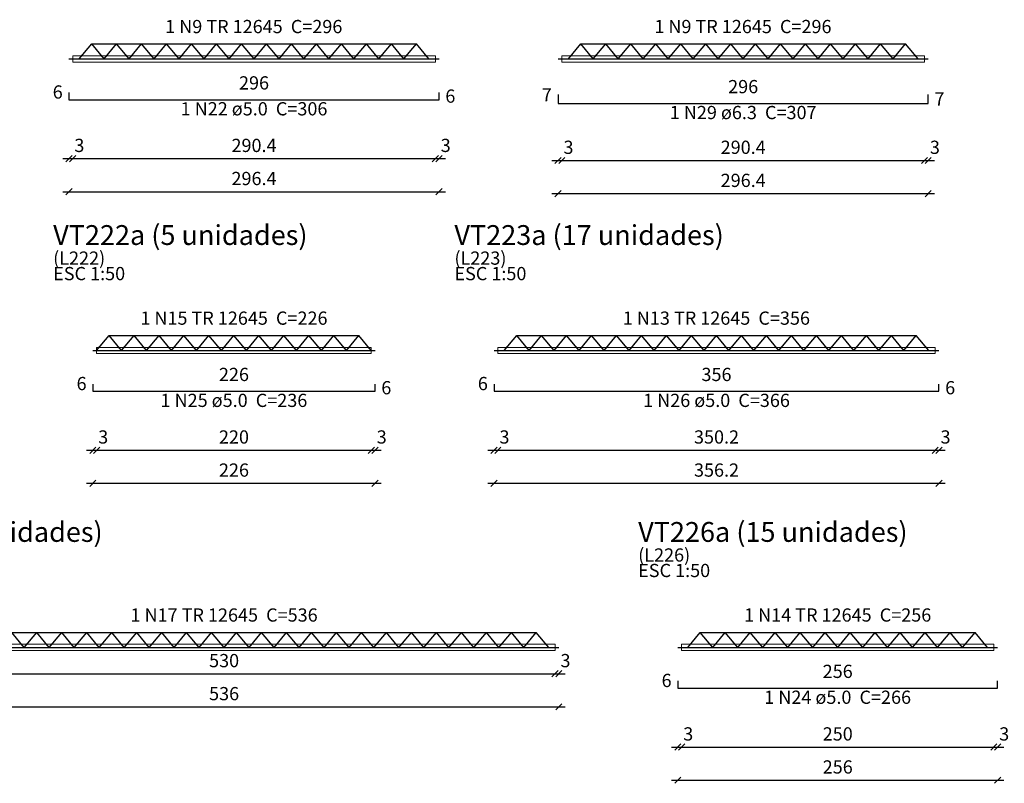
# Model space of a CAD drawing. Units: millimetres. Extents: x 2302 to 11219, y 706 to 1886.
# Drawn here: x 10253 to 10269, y 1039 to 1051 of the extents above; entities that cross this region are included whole.
import ezdxf

# ---------------------------------------------------------------- set-up
doc = ezdxf.new("R2010")
doc.units = ezdxf.units.MM
doc.linetypes.add('NULL', pattern=[0])
for name, color, linetype, lineweight in [('Descrição da armadura', 7, 'Continuous', 5), ('DT-Armadura positiva', 2, 'Continuous', 30), ('DT-Cotas', 10, 'Continuous', 5), ('DT-Forma', 5, 'Continuous', 5), ('DT-Título', 3, 'Continuous', 20), ('Textos armaduras', 7, 'Continuous', 5)]:
    doc.layers.add(name, color=color, linetype=linetype, lineweight=lineweight)
doc.styles.add('Arial', font='arial.ttf')
doc.styles.get("Standard").update_dxf_attribs({"font": 'arial.ttf'})
doc.dimstyles.new('UM_50.000000', dxfattribs={"dimtxt": 0.18, "dimasz": 0.1, "dimexe": 0.1, "dimexo": 0.2, "dimgap": 0, "dimtad": 1, "dimtih": 1, "dimtoh": 1, "dimdec": 1, "dimlfac": 50, "dimzin": 0, "dimdsep": 46, "dimtxsty": 'Standard', "dimcen": 0.09, "dimdle": 0.1, "dimadec": 1, "dimazin": 2, "dimtfac": 1, "dimtdec": 4, "dimtofl": 0, "dimtmove": 0, "dimatfit": 3, "dimfxl": 1, "dimtolj": 1, "dimarcsym": 0})

# ---------------------------------------------------------------- blocks, each defined once
blk = doc.blocks.new('_Oblique')
at = {"color": 0, "linetype": 'ByBlock', "lineweight": -2}
blk.add_line((-0.5, -0.5), (0.5, 0.5), dxfattribs=at)
blk = doc.blocks.new('*D1879')
at = {"layer": 'Defpoints', "color": 0, "transparency": 16777216}
for p in [(10254.061, 1048.558), (10259.988, 1048.558), (10259.988, 1048.558)]:
    blk.add_point(p, dxfattribs=at)
at = {"layer": 'DT-Cotas', "color": 0, "lineweight": -2, "transparency": 16777216}
blk.add_line((10253.961, 1048.558), (10260.088, 1048.558), dxfattribs=at)
at = {"layer": 'DT-Cotas', "color": 0, "lineweight": -2, "transparency": 16777216, "xscale": 0.1, "yscale": 0.1, "zscale": 0.1, "rotation": 180}
blk.add_blockref('_Oblique', (10254.061, 1048.558), dxfattribs=at)
at = {"layer": 'DT-Cotas', "color": 0, "lineweight": -2, "transparency": 16777216, "xscale": 0.1, "yscale": 0.1, "zscale": 0.1}
blk.add_blockref('_Oblique', (10259.988, 1048.558), dxfattribs=at)
at = {"layer": 'DT-Cotas', "transparency": 16777216, "insert": (10257.024, 1048.77), "char_height": 0.2118, "attachment_point": 5, "rotation": 0.0057, "style": 'Arial'}
blk.add_mtext('\\A1;296.4', dxfattribs=at)
blk = doc.blocks.new('*D1880')
at = {"layer": 'Defpoints', "color": 0, "transparency": 16777216}
for p in [(10254.061, 1049.088), (10254.121, 1049.088), (10254.121, 1049.088)]:
    blk.add_point(p, dxfattribs=at)
at = {"layer": 'DT-Cotas', "color": 0, "lineweight": -2, "transparency": 16777216}
blk.add_line((10253.961, 1049.088), (10254.221, 1049.088), dxfattribs=at)
at = {"layer": 'DT-Cotas', "color": 0, "lineweight": -2, "transparency": 16777216, "xscale": 0.1, "yscale": 0.1, "zscale": 0.1, "rotation": 180}
blk.add_blockref('_Oblique', (10254.061, 1049.088), dxfattribs=at)
at = {"layer": 'DT-Cotas', "color": 0, "lineweight": -2, "transparency": 16777216, "xscale": 0.1, "yscale": 0.1, "zscale": 0.1}
blk.add_blockref('_Oblique', (10254.121, 1049.088), dxfattribs=at)
at = {"layer": 'DT-Cotas', "transparency": 16777216, "insert": (10254.227, 1049.3), "char_height": 0.2118, "attachment_point": 5, "rotation": 0.0057, "style": 'Arial'}
blk.add_mtext('\\A1;3', dxfattribs=at)
blk = doc.blocks.new('*D1881')
at = {"layer": 'Defpoints', "color": 0, "transparency": 16777216}
for p in [(10254.121, 1049.088), (10259.928, 1049.088), (10259.928, 1049.088)]:
    blk.add_point(p, dxfattribs=at)
at = {"layer": 'DT-Cotas', "color": 0, "lineweight": -2, "transparency": 16777216}
blk.add_line((10254.021, 1049.088), (10260.028, 1049.088), dxfattribs=at)
at = {"layer": 'DT-Cotas', "color": 0, "lineweight": -2, "transparency": 16777216, "xscale": 0.1, "yscale": 0.1, "zscale": 0.1, "rotation": 180}
blk.add_blockref('_Oblique', (10254.121, 1049.088), dxfattribs=at)
at = {"layer": 'DT-Cotas', "color": 0, "lineweight": -2, "transparency": 16777216, "xscale": 0.1, "yscale": 0.1, "zscale": 0.1}
blk.add_blockref('_Oblique', (10259.928, 1049.088), dxfattribs=at)
at = {"layer": 'DT-Cotas', "transparency": 16777216, "insert": (10257.024, 1049.3), "char_height": 0.2118, "attachment_point": 5, "rotation": 0.0057, "style": 'Arial'}
blk.add_mtext('\\A1;290.4', dxfattribs=at)
blk = doc.blocks.new('*D1882')
at = {"layer": 'Defpoints', "color": 0, "transparency": 16777216}
for p in [(10259.928, 1049.088), (10259.988, 1049.088), (10259.988, 1049.088)]:
    blk.add_point(p, dxfattribs=at)
at = {"layer": 'DT-Cotas', "color": 0, "lineweight": -2, "transparency": 16777216}
blk.add_line((10259.828, 1049.088), (10260.088, 1049.088), dxfattribs=at)
at = {"layer": 'DT-Cotas', "color": 0, "lineweight": -2, "transparency": 16777216, "xscale": 0.1, "yscale": 0.1, "zscale": 0.1, "rotation": 180}
blk.add_blockref('_Oblique', (10259.928, 1049.088), dxfattribs=at)
at = {"layer": 'DT-Cotas', "color": 0, "lineweight": -2, "transparency": 16777216, "xscale": 0.1, "yscale": 0.1, "zscale": 0.1}
blk.add_blockref('_Oblique', (10259.988, 1049.088), dxfattribs=at)
at = {"layer": 'DT-Cotas', "transparency": 16777216, "insert": (10260.094, 1049.3), "char_height": 0.2118, "attachment_point": 5, "rotation": 0.0057, "style": 'Arial'}
blk.add_mtext('\\A1;3', dxfattribs=at)
blk = doc.blocks.new('*D1893')
at = {"layer": 'Defpoints', "color": 0, "transparency": 16777216}
for p in [(10261.894, 1048.528), (10267.821, 1048.528), (10267.821, 1048.528)]:
    blk.add_point(p, dxfattribs=at)
at = {"layer": 'DT-Cotas', "color": 0, "lineweight": -2, "transparency": 16777216}
blk.add_line((10261.794, 1048.528), (10267.921, 1048.528), dxfattribs=at)
at = {"layer": 'DT-Cotas', "color": 0, "lineweight": -2, "transparency": 16777216, "xscale": 0.1, "yscale": 0.1, "zscale": 0.1, "rotation": 180}
blk.add_blockref('_Oblique', (10261.894, 1048.528), dxfattribs=at)
at = {"layer": 'DT-Cotas', "color": 0, "lineweight": -2, "transparency": 16777216, "xscale": 0.1, "yscale": 0.1, "zscale": 0.1}
blk.add_blockref('_Oblique', (10267.821, 1048.528), dxfattribs=at)
at = {"layer": 'DT-Cotas', "transparency": 16777216, "insert": (10264.858, 1048.74), "char_height": 0.2118, "attachment_point": 5, "rotation": 0.0057, "style": 'Arial'}
blk.add_mtext('\\A1;296.4', dxfattribs=at)
blk = doc.blocks.new('*D1894')
at = {"layer": 'Defpoints', "color": 0, "transparency": 16777216}
for p in [(10261.894, 1049.058), (10261.954, 1049.058), (10261.954, 1049.058)]:
    blk.add_point(p, dxfattribs=at)
at = {"layer": 'DT-Cotas', "color": 0, "lineweight": -2, "transparency": 16777216}
blk.add_line((10261.794, 1049.058), (10262.054, 1049.058), dxfattribs=at)
at = {"layer": 'DT-Cotas', "color": 0, "lineweight": -2, "transparency": 16777216, "xscale": 0.1, "yscale": 0.1, "zscale": 0.1, "rotation": 180}
blk.add_blockref('_Oblique', (10261.894, 1049.058), dxfattribs=at)
at = {"layer": 'DT-Cotas', "color": 0, "lineweight": -2, "transparency": 16777216, "xscale": 0.1, "yscale": 0.1, "zscale": 0.1}
blk.add_blockref('_Oblique', (10261.954, 1049.058), dxfattribs=at)
at = {"layer": 'DT-Cotas', "transparency": 16777216, "insert": (10262.06, 1049.27), "char_height": 0.2118, "attachment_point": 5, "rotation": 0.0057, "style": 'Arial'}
blk.add_mtext('\\A1;3', dxfattribs=at)
blk = doc.blocks.new('*D1895')
at = {"layer": 'Defpoints', "color": 0, "transparency": 16777216}
for p in [(10261.954, 1049.058), (10267.761, 1049.058), (10267.761, 1049.058)]:
    blk.add_point(p, dxfattribs=at)
at = {"layer": 'DT-Cotas', "color": 0, "lineweight": -2, "transparency": 16777216}
blk.add_line((10261.854, 1049.058), (10267.861, 1049.058), dxfattribs=at)
at = {"layer": 'DT-Cotas', "color": 0, "lineweight": -2, "transparency": 16777216, "xscale": 0.1, "yscale": 0.1, "zscale": 0.1, "rotation": 180}
blk.add_blockref('_Oblique', (10261.954, 1049.058), dxfattribs=at)
at = {"layer": 'DT-Cotas', "color": 0, "lineweight": -2, "transparency": 16777216, "xscale": 0.1, "yscale": 0.1, "zscale": 0.1}
blk.add_blockref('_Oblique', (10267.761, 1049.058), dxfattribs=at)
at = {"layer": 'DT-Cotas', "transparency": 16777216, "insert": (10264.858, 1049.27), "char_height": 0.2118, "attachment_point": 5, "rotation": 0.0057, "style": 'Arial'}
blk.add_mtext('\\A1;290.4', dxfattribs=at)
blk = doc.blocks.new('*D1896')
at = {"layer": 'Defpoints', "color": 0, "transparency": 16777216}
for p in [(10267.761, 1049.058), (10267.821, 1049.058), (10267.821, 1049.058)]:
    blk.add_point(p, dxfattribs=at)
at = {"layer": 'DT-Cotas', "color": 0, "lineweight": -2, "transparency": 16777216}
blk.add_line((10267.661, 1049.058), (10267.921, 1049.058), dxfattribs=at)
at = {"layer": 'DT-Cotas', "color": 0, "lineweight": -2, "transparency": 16777216, "xscale": 0.1, "yscale": 0.1, "zscale": 0.1, "rotation": 180}
blk.add_blockref('_Oblique', (10267.761, 1049.058), dxfattribs=at)
at = {"layer": 'DT-Cotas', "color": 0, "lineweight": -2, "transparency": 16777216, "xscale": 0.1, "yscale": 0.1, "zscale": 0.1}
blk.add_blockref('_Oblique', (10267.821, 1049.058), dxfattribs=at)
at = {"layer": 'DT-Cotas', "transparency": 16777216, "insert": (10267.928, 1049.27), "char_height": 0.2118, "attachment_point": 5, "rotation": 0.0057, "style": 'Arial'}
blk.add_mtext('\\A1;3', dxfattribs=at)
blk = doc.blocks.new('*D1913')
at = {"layer": 'Defpoints', "color": 0, "transparency": 16777216}
for p in [(10254.443, 1043.889), (10258.963, 1043.889), (10258.963, 1043.889)]:
    blk.add_point(p, dxfattribs=at)
at = {"layer": 'DT-Cotas', "color": 0, "lineweight": -2, "transparency": 16777216}
blk.add_line((10254.343, 1043.889), (10259.063, 1043.889), dxfattribs=at)
at = {"layer": 'DT-Cotas', "color": 0, "lineweight": -2, "transparency": 16777216, "xscale": 0.1, "yscale": 0.1, "zscale": 0.1, "rotation": 180}
blk.add_blockref('_Oblique', (10254.443, 1043.889), dxfattribs=at)
at = {"layer": 'DT-Cotas', "color": 0, "lineweight": -2, "transparency": 16777216, "xscale": 0.1, "yscale": 0.1, "zscale": 0.1}
blk.add_blockref('_Oblique', (10258.963, 1043.889), dxfattribs=at)
at = {"layer": 'DT-Cotas', "transparency": 16777216, "insert": (10256.703, 1044.101), "char_height": 0.2118, "attachment_point": 5, "rotation": 0.0057, "style": 'Arial'}
blk.add_mtext('\\A1;226', dxfattribs=at)
blk = doc.blocks.new('*D1914')
at = {"layer": 'Defpoints', "color": 0, "transparency": 16777216}
for p in [(10254.443, 1044.419), (10254.503, 1044.419), (10254.503, 1044.419)]:
    blk.add_point(p, dxfattribs=at)
at = {"layer": 'DT-Cotas', "color": 0, "lineweight": -2, "transparency": 16777216}
blk.add_line((10254.343, 1044.419), (10254.603, 1044.419), dxfattribs=at)
at = {"layer": 'DT-Cotas', "color": 0, "lineweight": -2, "transparency": 16777216, "xscale": 0.1, "yscale": 0.1, "zscale": 0.1, "rotation": 180}
blk.add_blockref('_Oblique', (10254.443, 1044.419), dxfattribs=at)
at = {"layer": 'DT-Cotas', "color": 0, "lineweight": -2, "transparency": 16777216, "xscale": 0.1, "yscale": 0.1, "zscale": 0.1}
blk.add_blockref('_Oblique', (10254.503, 1044.419), dxfattribs=at)
at = {"layer": 'DT-Cotas', "transparency": 16777216, "insert": (10254.609, 1044.631), "char_height": 0.2118, "attachment_point": 5, "rotation": 0.0057, "style": 'Arial'}
blk.add_mtext('\\A1;3', dxfattribs=at)
blk = doc.blocks.new('*D1915')
at = {"layer": 'Defpoints', "color": 0, "transparency": 16777216}
for p in [(10254.503, 1044.419), (10258.903, 1044.419), (10258.903, 1044.419)]:
    blk.add_point(p, dxfattribs=at)
at = {"layer": 'DT-Cotas', "color": 0, "lineweight": -2, "transparency": 16777216}
blk.add_line((10254.403, 1044.419), (10259.003, 1044.419), dxfattribs=at)
at = {"layer": 'DT-Cotas', "color": 0, "lineweight": -2, "transparency": 16777216, "xscale": 0.1, "yscale": 0.1, "zscale": 0.1, "rotation": 180}
blk.add_blockref('_Oblique', (10254.503, 1044.419), dxfattribs=at)
at = {"layer": 'DT-Cotas', "color": 0, "lineweight": -2, "transparency": 16777216, "xscale": 0.1, "yscale": 0.1, "zscale": 0.1}
blk.add_blockref('_Oblique', (10258.903, 1044.419), dxfattribs=at)
at = {"layer": 'DT-Cotas', "transparency": 16777216, "insert": (10256.703, 1044.631), "char_height": 0.2118, "attachment_point": 5, "rotation": 0.0057, "style": 'Arial'}
blk.add_mtext('\\A1;220', dxfattribs=at)
blk = doc.blocks.new('*D1916')
at = {"layer": 'Defpoints', "color": 0, "transparency": 16777216}
for p in [(10258.903, 1044.419), (10258.963, 1044.419), (10258.963, 1044.419)]:
    blk.add_point(p, dxfattribs=at)
at = {"layer": 'DT-Cotas', "color": 0, "lineweight": -2, "transparency": 16777216}
blk.add_line((10258.803, 1044.419), (10259.063, 1044.419), dxfattribs=at)
at = {"layer": 'DT-Cotas', "color": 0, "lineweight": -2, "transparency": 16777216, "xscale": 0.1, "yscale": 0.1, "zscale": 0.1, "rotation": 180}
blk.add_blockref('_Oblique', (10258.903, 1044.419), dxfattribs=at)
at = {"layer": 'DT-Cotas', "color": 0, "lineweight": -2, "transparency": 16777216, "xscale": 0.1, "yscale": 0.1, "zscale": 0.1}
blk.add_blockref('_Oblique', (10258.963, 1044.419), dxfattribs=at)
at = {"layer": 'DT-Cotas', "transparency": 16777216, "insert": (10259.069, 1044.631), "char_height": 0.2118, "attachment_point": 5, "rotation": 0.0057, "style": 'Arial'}
blk.add_mtext('\\A1;3', dxfattribs=at)
blk = doc.blocks.new('*D1917')
at = {"layer": 'Defpoints', "color": 0, "transparency": 16777216}
for p in [(10260.869, 1043.889), (10267.992, 1043.889), (10267.992, 1043.889)]:
    blk.add_point(p, dxfattribs=at)
at = {"layer": 'DT-Cotas', "color": 0, "lineweight": -2, "transparency": 16777216}
blk.add_line((10260.769, 1043.889), (10268.092, 1043.889), dxfattribs=at)
at = {"layer": 'DT-Cotas', "color": 0, "lineweight": -2, "transparency": 16777216, "xscale": 0.1, "yscale": 0.1, "zscale": 0.1, "rotation": 180}
blk.add_blockref('_Oblique', (10260.869, 1043.889), dxfattribs=at)
at = {"layer": 'DT-Cotas', "color": 0, "lineweight": -2, "transparency": 16777216, "xscale": 0.1, "yscale": 0.1, "zscale": 0.1}
blk.add_blockref('_Oblique', (10267.992, 1043.889), dxfattribs=at)
at = {"layer": 'DT-Cotas', "transparency": 16777216, "insert": (10264.431, 1044.101), "char_height": 0.2118, "attachment_point": 5, "rotation": 0.0057, "style": 'Arial'}
blk.add_mtext('\\A1;356.2', dxfattribs=at)
blk = doc.blocks.new('*D1918')
at = {"layer": 'Defpoints', "color": 0, "transparency": 16777216}
for p in [(10260.869, 1044.419), (10260.929, 1044.419), (10260.929, 1044.419)]:
    blk.add_point(p, dxfattribs=at)
at = {"layer": 'DT-Cotas', "color": 0, "lineweight": -2, "transparency": 16777216}
blk.add_line((10260.769, 1044.419), (10261.029, 1044.419), dxfattribs=at)
at = {"layer": 'DT-Cotas', "color": 0, "lineweight": -2, "transparency": 16777216, "xscale": 0.1, "yscale": 0.1, "zscale": 0.1, "rotation": 180}
blk.add_blockref('_Oblique', (10260.869, 1044.419), dxfattribs=at)
at = {"layer": 'DT-Cotas', "color": 0, "lineweight": -2, "transparency": 16777216, "xscale": 0.1, "yscale": 0.1, "zscale": 0.1}
blk.add_blockref('_Oblique', (10260.929, 1044.419), dxfattribs=at)
at = {"layer": 'DT-Cotas', "transparency": 16777216, "insert": (10261.035, 1044.631), "char_height": 0.2118, "attachment_point": 5, "rotation": 0.0057, "style": 'Arial'}
blk.add_mtext('\\A1;3', dxfattribs=at)
blk = doc.blocks.new('*D1919')
at = {"layer": 'Defpoints', "color": 0, "transparency": 16777216}
for p in [(10260.929, 1044.419), (10267.932, 1044.419), (10267.932, 1044.419)]:
    blk.add_point(p, dxfattribs=at)
at = {"layer": 'DT-Cotas', "color": 0, "lineweight": -2, "transparency": 16777216}
blk.add_line((10260.829, 1044.419), (10268.032, 1044.419), dxfattribs=at)
at = {"layer": 'DT-Cotas', "color": 0, "lineweight": -2, "transparency": 16777216, "xscale": 0.1, "yscale": 0.1, "zscale": 0.1, "rotation": 180}
blk.add_blockref('_Oblique', (10260.929, 1044.419), dxfattribs=at)
at = {"layer": 'DT-Cotas', "color": 0, "lineweight": -2, "transparency": 16777216, "xscale": 0.1, "yscale": 0.1, "zscale": 0.1}
blk.add_blockref('_Oblique', (10267.932, 1044.419), dxfattribs=at)
at = {"layer": 'DT-Cotas', "transparency": 16777216, "insert": (10264.431, 1044.631), "char_height": 0.2118, "attachment_point": 5, "rotation": 0.0057, "style": 'Arial'}
blk.add_mtext('\\A1;350.2', dxfattribs=at)
blk = doc.blocks.new('*D1920')
at = {"layer": 'Defpoints', "color": 0, "transparency": 16777216}
for p in [(10267.932, 1044.419), (10267.992, 1044.419), (10267.992, 1044.419)]:
    blk.add_point(p, dxfattribs=at)
at = {"layer": 'DT-Cotas', "color": 0, "lineweight": -2, "transparency": 16777216}
blk.add_line((10267.832, 1044.419), (10268.092, 1044.419), dxfattribs=at)
at = {"layer": 'DT-Cotas', "color": 0, "lineweight": -2, "transparency": 16777216, "xscale": 0.1, "yscale": 0.1, "zscale": 0.1, "rotation": 180}
blk.add_blockref('_Oblique', (10267.932, 1044.419), dxfattribs=at)
at = {"layer": 'DT-Cotas', "color": 0, "lineweight": -2, "transparency": 16777216, "xscale": 0.1, "yscale": 0.1, "zscale": 0.1}
blk.add_blockref('_Oblique', (10267.992, 1044.419), dxfattribs=at)
at = {"layer": 'DT-Cotas', "transparency": 16777216, "insert": (10268.099, 1044.631), "char_height": 0.2118, "attachment_point": 5, "rotation": 0.0057, "style": 'Arial'}
blk.add_mtext('\\A1;3', dxfattribs=at)
blk = doc.blocks.new('*D1945')
at = {"layer": 'Defpoints', "color": 0, "transparency": 16777216}
for p in [(10251.185, 1040.309), (10261.905, 1040.309), (10261.905, 1040.309)]:
    blk.add_point(p, dxfattribs=at)
at = {"layer": 'DT-Cotas', "color": 0, "lineweight": -2, "transparency": 16777216}
blk.add_line((10251.085, 1040.309), (10262.005, 1040.309), dxfattribs=at)
at = {"layer": 'DT-Cotas', "color": 0, "lineweight": -2, "transparency": 16777216, "xscale": 0.1, "yscale": 0.1, "zscale": 0.1, "rotation": 180}
blk.add_blockref('_Oblique', (10251.185, 1040.309), dxfattribs=at)
at = {"layer": 'DT-Cotas', "color": 0, "lineweight": -2, "transparency": 16777216, "xscale": 0.1, "yscale": 0.1, "zscale": 0.1}
blk.add_blockref('_Oblique', (10261.905, 1040.309), dxfattribs=at)
at = {"layer": 'DT-Cotas', "transparency": 16777216, "insert": (10256.545, 1040.521), "char_height": 0.2118, "attachment_point": 5, "rotation": 0.0057, "style": 'Arial'}
blk.add_mtext('\\A1;536', dxfattribs=at)
blk = doc.blocks.new('*D1947')
at = {"layer": 'Defpoints', "color": 0, "transparency": 16777216}
for p in [(10251.245, 1040.839), (10261.845, 1040.839), (10261.845, 1040.839)]:
    blk.add_point(p, dxfattribs=at)
at = {"layer": 'DT-Cotas', "color": 0, "lineweight": -2, "transparency": 16777216}
blk.add_line((10251.145, 1040.839), (10261.945, 1040.839), dxfattribs=at)
at = {"layer": 'DT-Cotas', "color": 0, "lineweight": -2, "transparency": 16777216, "xscale": 0.1, "yscale": 0.1, "zscale": 0.1, "rotation": 180}
blk.add_blockref('_Oblique', (10251.245, 1040.839), dxfattribs=at)
at = {"layer": 'DT-Cotas', "color": 0, "lineweight": -2, "transparency": 16777216, "xscale": 0.1, "yscale": 0.1, "zscale": 0.1}
blk.add_blockref('_Oblique', (10261.845, 1040.839), dxfattribs=at)
at = {"layer": 'DT-Cotas', "transparency": 16777216, "insert": (10256.545, 1041.05), "char_height": 0.2118, "attachment_point": 5, "rotation": 0.0057, "style": 'Arial'}
blk.add_mtext('\\A1;530', dxfattribs=at)
blk = doc.blocks.new('*D1948')
at = {"layer": 'Defpoints', "color": 0, "transparency": 16777216}
for p in [(10261.845, 1040.839), (10261.905, 1040.839), (10261.905, 1040.839)]:
    blk.add_point(p, dxfattribs=at)
at = {"layer": 'DT-Cotas', "color": 0, "lineweight": -2, "transparency": 16777216}
blk.add_line((10261.745, 1040.839), (10262.005, 1040.839), dxfattribs=at)
at = {"layer": 'DT-Cotas', "color": 0, "lineweight": -2, "transparency": 16777216, "xscale": 0.1, "yscale": 0.1, "zscale": 0.1, "rotation": 180}
blk.add_blockref('_Oblique', (10261.845, 1040.839), dxfattribs=at)
at = {"layer": 'DT-Cotas', "color": 0, "lineweight": -2, "transparency": 16777216, "xscale": 0.1, "yscale": 0.1, "zscale": 0.1}
blk.add_blockref('_Oblique', (10261.905, 1040.839), dxfattribs=at)
at = {"layer": 'DT-Cotas', "transparency": 16777216, "insert": (10262.012, 1041.05), "char_height": 0.2118, "attachment_point": 5, "rotation": 0.0057, "style": 'Arial'}
blk.add_mtext('\\A1;3', dxfattribs=at)
blk = doc.blocks.new('*D1949')
at = {"layer": 'Defpoints', "color": 0, "transparency": 16777216}
for p in [(10263.812, 1039.135), (10268.932, 1039.135), (10268.932, 1039.135)]:
    blk.add_point(p, dxfattribs=at)
at = {"layer": 'DT-Cotas', "color": 0, "lineweight": -2, "transparency": 16777216}
blk.add_line((10263.712, 1039.135), (10269.032, 1039.135), dxfattribs=at)
at = {"layer": 'DT-Cotas', "color": 0, "lineweight": -2, "transparency": 16777216, "xscale": 0.1, "yscale": 0.1, "zscale": 0.1, "rotation": 180}
blk.add_blockref('_Oblique', (10263.812, 1039.135), dxfattribs=at)
at = {"layer": 'DT-Cotas', "color": 0, "lineweight": -2, "transparency": 16777216, "xscale": 0.1, "yscale": 0.1, "zscale": 0.1}
blk.add_blockref('_Oblique', (10268.932, 1039.135), dxfattribs=at)
at = {"layer": 'DT-Cotas', "transparency": 16777216, "insert": (10266.372, 1039.347), "char_height": 0.2118, "attachment_point": 5, "rotation": 0.0057, "style": 'Arial'}
blk.add_mtext('\\A1;256', dxfattribs=at)
blk = doc.blocks.new('*D1950')
at = {"layer": 'Defpoints', "color": 0, "transparency": 16777216}
for p in [(10263.812, 1039.665), (10263.872, 1039.665), (10263.872, 1039.665)]:
    blk.add_point(p, dxfattribs=at)
at = {"layer": 'DT-Cotas', "color": 0, "lineweight": -2, "transparency": 16777216}
blk.add_line((10263.712, 1039.665), (10263.972, 1039.665), dxfattribs=at)
at = {"layer": 'DT-Cotas', "color": 0, "lineweight": -2, "transparency": 16777216, "xscale": 0.1, "yscale": 0.1, "zscale": 0.1, "rotation": 180}
blk.add_blockref('_Oblique', (10263.812, 1039.665), dxfattribs=at)
at = {"layer": 'DT-Cotas', "color": 0, "lineweight": -2, "transparency": 16777216, "xscale": 0.1, "yscale": 0.1, "zscale": 0.1}
blk.add_blockref('_Oblique', (10263.872, 1039.665), dxfattribs=at)
at = {"layer": 'DT-Cotas', "transparency": 16777216, "insert": (10263.978, 1039.876), "char_height": 0.2118, "attachment_point": 5, "rotation": 0.0057, "style": 'Arial'}
blk.add_mtext('\\A1;3', dxfattribs=at)
blk = doc.blocks.new('*D1951')
at = {"layer": 'Defpoints', "color": 0, "transparency": 16777216}
for p in [(10263.872, 1039.665), (10268.872, 1039.665), (10268.872, 1039.665)]:
    blk.add_point(p, dxfattribs=at)
at = {"layer": 'DT-Cotas', "color": 0, "lineweight": -2, "transparency": 16777216}
blk.add_line((10263.772, 1039.665), (10268.972, 1039.665), dxfattribs=at)
at = {"layer": 'DT-Cotas', "color": 0, "lineweight": -2, "transparency": 16777216, "xscale": 0.1, "yscale": 0.1, "zscale": 0.1, "rotation": 180}
blk.add_blockref('_Oblique', (10263.872, 1039.665), dxfattribs=at)
at = {"layer": 'DT-Cotas', "color": 0, "lineweight": -2, "transparency": 16777216, "xscale": 0.1, "yscale": 0.1, "zscale": 0.1}
blk.add_blockref('_Oblique', (10268.872, 1039.665), dxfattribs=at)
at = {"layer": 'DT-Cotas', "transparency": 16777216, "insert": (10266.372, 1039.876), "char_height": 0.2118, "attachment_point": 5, "rotation": 0.0057, "style": 'Arial'}
blk.add_mtext('\\A1;250', dxfattribs=at)
blk = doc.blocks.new('*D1952')
at = {"layer": 'Defpoints', "color": 0, "transparency": 16777216}
for p in [(10268.872, 1039.665), (10268.932, 1039.665), (10268.932, 1039.665)]:
    blk.add_point(p, dxfattribs=at)
at = {"layer": 'DT-Cotas', "color": 0, "lineweight": -2, "transparency": 16777216}
blk.add_line((10268.772, 1039.665), (10269.032, 1039.665), dxfattribs=at)
at = {"layer": 'DT-Cotas', "color": 0, "lineweight": -2, "transparency": 16777216, "xscale": 0.1, "yscale": 0.1, "zscale": 0.1, "rotation": 180}
blk.add_blockref('_Oblique', (10268.872, 1039.665), dxfattribs=at)
at = {"layer": 'DT-Cotas', "color": 0, "lineweight": -2, "transparency": 16777216, "xscale": 0.1, "yscale": 0.1, "zscale": 0.1}
blk.add_blockref('_Oblique', (10268.932, 1039.665), dxfattribs=at)
at = {"layer": 'DT-Cotas', "transparency": 16777216, "insert": (10269.038, 1039.876), "char_height": 0.2118, "attachment_point": 5, "rotation": 0.0057, "style": 'Arial'}
blk.add_mtext('\\A1;3', dxfattribs=at)

msp = doc.modelspace()

# ---------------------------------------------------------------- linework, layer by layer
at = {"layer": 'DT-Armadura positiva'}
for p, q in [((10254.2243, 1050.6854), (10254.4243, 1050.9254)), ((10254.6243, 1050.6854), (10254.4243, 1050.9254)), ((10254.4243, 1050.9254), (10259.6243, 1050.9254)), ((10254.6243, 1050.6854), (10254.8243, 1050.9254)), ((10255.0243, 1050.6854), (10254.8243, 1050.9254)), ((10255.0243, 1050.6854), (10255.2243, 1050.9254)), ((10255.4243, 1050.6854), (10255.2243, 1050.9254)), ((10255.4243, 1050.6854), (10255.6243, 1050.9254)), ((10255.8243, 1050.6854), (10255.6243, 1050.9254)), ((10255.8243, 1050.6854), (10256.0243, 1050.9254)), ((10256.2243, 1050.6854), (10256.0243, 1050.9254)), ((10256.2243, 1050.6854), (10256.4243, 1050.9254)), ((10256.6243, 1050.6854), (10256.4243, 1050.9254)), ((10256.6243, 1050.6854), (10256.8243, 1050.9254)), ((10257.0243, 1050.6854), (10256.8243, 1050.9254)), ((10257.0243, 1050.6854), (10257.2243, 1050.9254)), ((10257.4243, 1050.6854), (10257.2243, 1050.9254)), ((10257.4243, 1050.6854), (10257.6243, 1050.9254)), ((10257.8243, 1050.6854), (10257.6243, 1050.9254)), ((10257.8243, 1050.6854), (10258.0243, 1050.9254)), ((10258.2243, 1050.6854), (10258.0243, 1050.9254)), ((10258.2243, 1050.6854), (10258.4243, 1050.9254)), ((10258.6243, 1050.6854), (10258.4243, 1050.9254)), ((10258.6243, 1050.6854), (10258.8243, 1050.9254)), ((10259.0243, 1050.6854), (10258.8243, 1050.9254)), ((10259.0243, 1050.6854), (10259.2243, 1050.9254)), ((10259.4243, 1050.6854), (10259.2243, 1050.9254)), ((10259.4243, 1050.6854), (10259.6243, 1050.9254)), ((10259.8243, 1050.6854), (10259.6243, 1050.9254)), ((10262.0578, 1050.6854), (10262.2578, 1050.9254)), ((10262.4578, 1050.6854), (10262.2578, 1050.9254)), ((10262.2578, 1050.9254), (10267.4578, 1050.9254)), ((10262.4578, 1050.6854), (10262.6578, 1050.9254)), ((10262.8578, 1050.6854), (10262.6578, 1050.9254)), ((10262.8578, 1050.6854), (10263.0578, 1050.9254)), ((10263.2578, 1050.6854), (10263.0578, 1050.9254)), ((10263.2578, 1050.6854), (10263.4578, 1050.9254)), ((10263.6578, 1050.6854), (10263.4578, 1050.9254)), ((10263.6578, 1050.6854), (10263.8578, 1050.9254)), ((10264.0578, 1050.6854), (10263.8578, 1050.9254)), ((10264.0578, 1050.6854), (10264.2578, 1050.9254)), ((10264.4578, 1050.6854), (10264.2578, 1050.9254)), ((10264.4578, 1050.6854), (10264.6578, 1050.9254)), ((10264.8578, 1050.6854), (10264.6578, 1050.9254)), ((10264.8578, 1050.6854), (10265.0578, 1050.9254)), ((10265.2578, 1050.6854), (10265.0578, 1050.9254)), ((10265.2578, 1050.6854), (10265.4578, 1050.9254)), ((10265.6578, 1050.6854), (10265.4578, 1050.9254)), ((10265.6578, 1050.6854), (10265.8578, 1050.9254)), ((10266.0578, 1050.6854), (10265.8578, 1050.9254)), ((10266.0578, 1050.6854), (10266.2578, 1050.9254)), ((10266.4578, 1050.6854), (10266.2578, 1050.9254)), ((10266.4578, 1050.6854), (10266.6578, 1050.9254)), ((10266.8578, 1050.6854), (10266.6578, 1050.9254)), ((10266.8578, 1050.6854), (10267.0578, 1050.9254)), ((10267.2578, 1050.6854), (10267.0578, 1050.9254)), ((10267.2578, 1050.6854), (10267.4578, 1050.9254)), ((10267.6578, 1050.6854), (10267.4578, 1050.9254)), ((10254.0607, 1050.6854), (10259.9879, 1050.6854)), ((10261.8942, 1050.6854), (10267.8214, 1050.6854)), ((10254.5028, 1046.0163), (10254.7028, 1046.2563)), ((10254.9028, 1046.0163), (10254.7028, 1046.2563)), ((10254.7028, 1046.2563), (10258.7028, 1046.2563)), ((10254.9028, 1046.0163), (10255.1028, 1046.2563)), ((10255.3028, 1046.0163), (10255.1028, 1046.2563)), ((10255.3028, 1046.0163), (10255.5028, 1046.2563)), ((10255.7028, 1046.0163), (10255.5028, 1046.2563)), ((10255.7028, 1046.0163), (10255.9028, 1046.2563)), ((10256.1028, 1046.0163), (10255.9028, 1046.2563)), ((10256.1028, 1046.0163), (10256.3028, 1046.2563)), ((10256.5028, 1046.0163), (10256.3028, 1046.2563)), ((10256.5028, 1046.0163), (10256.7028, 1046.2563)), ((10256.9028, 1046.0163), (10256.7028, 1046.2563)), ((10256.9028, 1046.0163), (10257.1028, 1046.2563)), ((10257.3028, 1046.0163), (10257.1028, 1046.2563)), ((10257.3028, 1046.0163), (10257.5028, 1046.2563)), ((10257.7028, 1046.0163), (10257.5028, 1046.2563)), ((10257.7028, 1046.0163), (10257.9028, 1046.2563)), ((10258.1028, 1046.0163), (10257.9028, 1046.2563)), ((10258.1028, 1046.0163), (10258.3028, 1046.2563)), ((10258.5028, 1046.0163), (10258.3028, 1046.2563)), ((10258.5028, 1046.0163), (10258.7028, 1046.2563)), ((10258.9028, 1046.0163), (10258.7028, 1046.2563)), ((10261.0307, 1046.0163), (10261.2307, 1046.2563)), ((10261.4307, 1046.0163), (10261.2307, 1046.2563)), ((10261.2307, 1046.2563), (10267.6307, 1046.2563)), ((10261.4307, 1046.0163), (10261.6307, 1046.2563)), ((10261.8307, 1046.0163), (10261.6307, 1046.2563)), ((10261.8307, 1046.0163), (10262.0307, 1046.2563)), ((10262.2307, 1046.0163), (10262.0307, 1046.2563)), ((10262.2307, 1046.0163), (10262.4307, 1046.2563)), ((10262.6307, 1046.0163), (10262.4307, 1046.2563)), ((10262.6307, 1046.0163), (10262.8307, 1046.2563)), ((10263.0307, 1046.0163), (10262.8307, 1046.2563)), ((10263.0307, 1046.0163), (10263.2307, 1046.2563)), ((10263.4307, 1046.0163), (10263.2307, 1046.2563)), ((10263.4307, 1046.0163), (10263.6307, 1046.2563)), ((10263.8307, 1046.0163), (10263.6307, 1046.2563)), ((10263.8307, 1046.0163), (10264.0307, 1046.2563)), ((10264.2307, 1046.0163), (10264.0307, 1046.2563)), ((10264.2307, 1046.0163), (10264.4307, 1046.2563)), ((10264.6307, 1046.0163), (10264.4307, 1046.2563)), ((10264.6307, 1046.0163), (10264.8307, 1046.2563)), ((10265.0307, 1046.0163), (10264.8307, 1046.2563)), ((10265.0307, 1046.0163), (10265.2307, 1046.2563)), ((10265.4307, 1046.0163), (10265.2307, 1046.2563)), ((10265.4307, 1046.0163), (10265.6307, 1046.2563)), ((10265.8307, 1046.0163), (10265.6307, 1046.2563)), ((10265.8307, 1046.0163), (10266.0307, 1046.2563)), ((10266.2307, 1046.0163), (10266.0307, 1046.2563)), ((10266.2307, 1046.0163), (10266.4307, 1046.2563)), ((10266.6307, 1046.0163), (10266.4307, 1046.2563)), ((10266.6307, 1046.0163), (10266.8307, 1046.2563)), ((10267.0307, 1046.0163), (10266.8307, 1046.2563)), ((10267.0307, 1046.0163), (10267.2307, 1046.2563)), ((10267.4307, 1046.0163), (10267.2307, 1046.2563)), ((10267.4307, 1046.0163), (10267.6307, 1046.2563)), ((10267.8307, 1046.0163), (10267.6307, 1046.2563)), ((10254.4429, 1046.0163), (10258.9627, 1046.0163)), ((10260.869, 1046.0163), (10267.9925, 1046.0163)), ((10251.5453, 1041.5021), (10261.5453, 1041.5021)), ((10253.3453, 1041.2621), (10253.1453, 1041.5021)), ((10253.3453, 1041.2621), (10253.5453, 1041.5021)), ((10253.7453, 1041.2621), (10253.5453, 1041.5021)), ((10253.7453, 1041.2621), (10253.9453, 1041.5021)), ((10254.1453, 1041.2621), (10253.9453, 1041.5021)), ((10254.1453, 1041.2621), (10254.3453, 1041.5021)), ((10254.5453, 1041.2621), (10254.3453, 1041.5021)), ((10254.5453, 1041.2621), (10254.7453, 1041.5021)), ((10254.9453, 1041.2621), (10254.7453, 1041.5021)), ((10254.9453, 1041.2621), (10255.1453, 1041.5021)), ((10255.3453, 1041.2621), (10255.1453, 1041.5021)), ((10255.3453, 1041.2621), (10255.5453, 1041.5021)), ((10255.7453, 1041.2621), (10255.5453, 1041.5021)), ((10255.7453, 1041.2621), (10255.9453, 1041.5021)), ((10256.1453, 1041.2621), (10255.9453, 1041.5021)), ((10256.1453, 1041.2621), (10256.3453, 1041.5021)), ((10256.5453, 1041.2621), (10256.3453, 1041.5021)), ((10256.5453, 1041.2621), (10256.7453, 1041.5021)), ((10256.9453, 1041.2621), (10256.7453, 1041.5021)), ((10256.9453, 1041.2621), (10257.1453, 1041.5021)), ((10257.3453, 1041.2621), (10257.1453, 1041.5021)), ((10257.3453, 1041.2621), (10257.5453, 1041.5021)), ((10257.7453, 1041.2621), (10257.5453, 1041.5021)), ((10257.7453, 1041.2621), (10257.9453, 1041.5021)), ((10258.1453, 1041.2621), (10257.9453, 1041.5021)), ((10258.1453, 1041.2621), (10258.3453, 1041.5021)), ((10258.5453, 1041.2621), (10258.3453, 1041.5021)), ((10258.5453, 1041.2621), (10258.7453, 1041.5021)), ((10258.9453, 1041.2621), (10258.7453, 1041.5021)), ((10258.9453, 1041.2621), (10259.1453, 1041.5021)), ((10259.3453, 1041.2621), (10259.1453, 1041.5021)), ((10259.3453, 1041.2621), (10259.5453, 1041.5021)), ((10259.7453, 1041.2621), (10259.5453, 1041.5021)), ((10259.7453, 1041.2621), (10259.9453, 1041.5021)), ((10260.1453, 1041.2621), (10259.9453, 1041.5021)), ((10260.1453, 1041.2621), (10260.3453, 1041.5021)), ((10260.5453, 1041.2621), (10260.3453, 1041.5021)), ((10260.5453, 1041.2621), (10260.7453, 1041.5021)), ((10260.9453, 1041.2621), (10260.7453, 1041.5021)), ((10260.9453, 1041.2621), (10261.1453, 1041.5021)), ((10261.3453, 1041.2621), (10261.1453, 1041.5021)), ((10261.3453, 1041.2621), (10261.5453, 1041.5021)), ((10261.7453, 1041.2621), (10261.5453, 1041.5021)), ((10263.9716, 1041.2621), (10264.1716, 1041.5021)), ((10264.3716, 1041.2621), (10264.1716, 1041.5021)), ((10264.1716, 1041.5021), (10268.5716, 1041.5021)), ((10264.3716, 1041.2621), (10264.5716, 1041.5021)), ((10264.7716, 1041.2621), (10264.5716, 1041.5021)), ((10264.7716, 1041.2621), (10264.9716, 1041.5021)), ((10265.1716, 1041.2621), (10264.9716, 1041.5021)), ((10265.1716, 1041.2621), (10265.3716, 1041.5021)), ((10265.5716, 1041.2621), (10265.3716, 1041.5021)), ((10265.5716, 1041.2621), (10265.7716, 1041.5021)), ((10265.9716, 1041.2621), (10265.7716, 1041.5021)), ((10265.9716, 1041.2621), (10266.1716, 1041.5021)), ((10266.3716, 1041.2621), (10266.1716, 1041.5021)), ((10266.3716, 1041.2621), (10266.5716, 1041.5021)), ((10266.7716, 1041.2621), (10266.5716, 1041.5021)), ((10266.7716, 1041.2621), (10266.9716, 1041.5021)), ((10267.1716, 1041.2621), (10266.9716, 1041.5021)), ((10267.1716, 1041.2621), (10267.3716, 1041.5021)), ((10267.5716, 1041.2621), (10267.3716, 1041.5021)), ((10267.5716, 1041.2621), (10267.7716, 1041.5021)), ((10267.9716, 1041.2621), (10267.7716, 1041.5021)), ((10267.9716, 1041.2621), (10268.1716, 1041.5021)), ((10268.3716, 1041.2621), (10268.1716, 1041.5021)), ((10268.3716, 1041.2621), (10268.5716, 1041.5021)), ((10268.7716, 1041.2621), (10268.5716, 1041.5021)), ((10251.1852, 1041.2621), (10261.9054, 1041.2621)), ((10263.8116, 1041.2621), (10268.9316, 1041.2621))]:
    msp.add_line(p, q, dxfattribs=at)
for points in [[(10254.0607, 1050.1468), (10254.0607, 1050.0318), (10259.9879, 1050.0318), (10259.9879, 1050.1468)], [(10261.8942, 1050.1169), (10261.8942, 1049.972), (10267.8214, 1049.972), (10267.8214, 1050.1169)], [(10254.4429, 1045.4777), (10254.4429, 1045.3627), (10258.9627, 1045.3627), (10258.9627, 1045.4777)], [(10260.869, 1045.4777), (10260.869, 1045.3627), (10267.9925, 1045.3627), (10267.9925, 1045.4777)], [(10263.8116, 1040.7235), (10263.8116, 1040.6085), (10268.9316, 1040.6085), (10268.9316, 1040.7235)]]:
    msp.add_lwpolyline(points, dxfattribs=at)
at = {"layer": 'DT-Forma'}
for points in [[(10254.1207, 1050.6354), (10254.1207, 1050.7354), (10259.9279, 1050.7354), (10259.9279, 1050.6354), (10254.1207, 1050.6354)], [(10261.9542, 1050.6354), (10261.9542, 1050.7354), (10267.7614, 1050.7354), (10267.7614, 1050.6354), (10261.9542, 1050.6354)], [(10254.5029, 1045.9663), (10254.5029, 1046.0663), (10258.9027, 1046.0663), (10258.9027, 1045.9663), (10254.5029, 1045.9663)], [(10260.929, 1045.9663), (10260.929, 1046.0663), (10267.9325, 1046.0663), (10267.9325, 1045.9663), (10260.929, 1045.9663)], [(10251.2452, 1041.2121), (10251.2452, 1041.3121), (10261.8454, 1041.3121), (10261.8454, 1041.2121), (10251.2452, 1041.2121)], [(10263.8716, 1041.2121), (10263.8716, 1041.3121), (10268.8716, 1041.3121), (10268.8716, 1041.2121), (10263.8716, 1041.2121)]]:
    msp.add_lwpolyline(points, close=True, dxfattribs=at)

# ---------------------------------------------------------------- texts
at = {"layer": 'Descrição da armadura', "linetype": 'NULL', "char_height": 0.2118, "attachment_point": 8, "line_spacing_factor": 0.9, "style": 'Arial'}
for s, insert, width in [('1 N9 TR 12645  C=296', (10257.0203, 1051.0313), 6.101196), ('1 N9 TR 12645  C=296', (10264.8538, 1051.0314), 6.101196), ('1 N22 ø5.0  C=306', (10257.0243, 1049.7143), 5.015721), ('1 N29 ø6.3  C=307', (10264.8578, 1049.6544), 5.015721), ('1 N15 TR 12645  C=226', (10256.7025, 1046.3622), 6.430196), ('1 N13 TR 12645  C=356', (10264.4286, 1046.3622), 6.430196), ('1 N25 ø5.0  C=236', (10256.7025, 1045.0452), 5.015721), ('1 N26 ø5.0  C=366', (10264.4306, 1045.0452), 5.015721), ('1 N17 TR 12645  C=536', (10256.5448, 1041.608), 6.430196), ('1 N14 TR 12645  C=256', (10266.3712, 1041.608), 6.430196), ('1 N24 ø5.0  C=266', (10266.3712, 1040.291), 5.015721)]:
    msp.add_mtext(s, dxfattribs=dict(at, insert=insert, width=width))
at = {"layer": 'DT-Título', "linetype": 'NULL', "attachment_point": 7, "line_spacing_factor": 0.798, "style": 'Arial'}
for s, insert, char_height, width in [('VT222a (5 unidades)', (10253.8075, 1047.6063), 0.3177, 8.288289), ('VT223a (17 unidades)', (10260.2336, 1047.6063), 0.3177, 8.78179), ('(L222)', (10253.8075, 1047.3233), 0.2118, 1.709898), ('(L223)', (10260.2336, 1047.3233), 0.2118, 1.709898), ('ESC 1:50', (10253.8075, 1047.0752), 0.2118, 2.532883), ('ESC 1:50', (10260.2336, 1047.0752), 0.2118, 2.532883), ('VT225c (1 unidades)', (10250.5498, 1042.8521), 0.3177, 8.238891), ('VT226a (15 unidades)', (10263.1762, 1042.8521), 0.3177, 8.78179), ('(L226)', (10263.1762, 1042.5691), 0.2118, 1.709898), ('ESC 1:50', (10263.1762, 1042.321), 0.2118, 2.532883)]:
    msp.add_mtext(s, dxfattribs=dict(at, insert=insert, char_height=char_height, width=width))
at = {"layer": 'Textos armaduras', "linetype": 'NULL', "char_height": 0.2118, "line_spacing_factor": 0.9, "style": 'Arial'}
for s, insert, width, attachment_point in [('296', (10257.0243, 1050.1291), 1.387001, 8), ('296', (10264.8578, 1050.0693), 1.387001, 8), ('6', (10253.9607, 1049.9834), 0.729, 9), ('6', (10260.0879, 1050.1952), 0.729, 1), ('7', (10261.7942, 1049.9386), 0.729, 9), ('7', (10267.9214, 1050.1504), 0.729, 1), ('6', (10254.3429, 1045.3143), 0.729, 9), ('226', (10256.7028, 1045.46), 1.387001, 8), ('6', (10260.769, 1045.3143), 0.729, 9), ('356', (10264.4307, 1045.46), 1.387001, 8), ('6', (10259.0627, 1045.5261), 0.729, 1), ('6', (10268.0925, 1045.5261), 0.729, 1), ('256', (10266.3716, 1040.7058), 1.387001, 8), ('6', (10263.7116, 1040.5601), 0.729, 9)]:
    msp.add_mtext(s, dxfattribs=dict(at, insert=insert, width=width, attachment_point=attachment_point))

# ---------------------------------------------------------------- dimensions: what is measured, and where the dimension line sits
at = {"layer": 'DT-Cotas'}
for base, p1, p2, picture, middle in [((10254.1207, 1049.0878), (10254.0607, 1049.0878), (10254.1207, 1049.0878), '*D1880', (10254.227, 1049.2996)), ((10259.9279, 1049.0878), (10254.1207, 1049.0878), (10259.9279, 1049.0878), '*D1881', (10257.0243, 1049.2996)), ((10259.9879, 1049.0878), (10259.9279, 1049.0878), (10259.9879, 1049.0878), '*D1882', (10260.0942, 1049.2996)), ((10261.9542, 1049.0579), (10261.8942, 1049.0579), (10261.9542, 1049.0579), '*D1894', (10262.0604, 1049.2697)), ((10267.7614, 1049.0579), (10261.9542, 1049.0579), (10267.7614, 1049.0579), '*D1895', (10264.8578, 1049.2697)), ((10267.8214, 1049.0579), (10267.7614, 1049.0579), (10267.8214, 1049.0579), '*D1896', (10267.9276, 1049.2697)), ((10259.9879, 1048.5583), (10254.0607, 1048.5583), (10259.9879, 1048.5583), '*D1879', (10257.0243, 1048.7701)), ((10267.8214, 1048.5284), (10261.8942, 1048.5284), (10267.8214, 1048.5284), '*D1893', (10264.8578, 1048.7402)), ((10254.5029, 1044.4187), (10254.4429, 1044.4187), (10254.5029, 1044.4187), '*D1914', (10254.6091, 1044.6305)), ((10258.9027, 1044.4187), (10254.5029, 1044.4187), (10258.9027, 1044.4187), '*D1915', (10256.7028, 1044.6305)), ((10258.9627, 1044.4187), (10258.9027, 1044.4187), (10258.9627, 1044.4187), '*D1916', (10259.0689, 1044.6305)), ((10260.929, 1044.4187), (10260.869, 1044.4187), (10260.929, 1044.4187), '*D1918', (10261.0352, 1044.6305)), ((10267.9325, 1044.4187), (10260.929, 1044.4187), (10267.9325, 1044.4187), '*D1919', (10264.4307, 1044.6305)), ((10267.9925, 1044.4187), (10267.9325, 1044.4187), (10267.9925, 1044.4187), '*D1920', (10268.0987, 1044.6305)), ((10258.9627, 1043.8892), (10254.4429, 1043.8892), (10258.9627, 1043.8892), '*D1913', (10256.7028, 1044.101)), ((10267.9925, 1043.8892), (10260.869, 1043.8892), (10267.9925, 1043.8892), '*D1917', (10264.4307, 1044.101)), ((10261.8454, 1040.8385), (10251.2452, 1040.8385), (10261.8454, 1040.8385), '*D1947', (10256.5453, 1041.0503)), ((10261.9054, 1040.8385), (10261.8454, 1040.8385), (10261.9054, 1040.8385), '*D1948', (10262.0116, 1041.0503)), ((10261.9054, 1040.309), (10251.1852, 1040.309), (10261.9054, 1040.309), '*D1945', (10256.5453, 1040.5208)), ((10263.8716, 1039.6645), (10263.8116, 1039.6645), (10263.8716, 1039.6645), '*D1950', (10263.9779, 1039.8763)), ((10268.8716, 1039.6645), (10263.8716, 1039.6645), (10268.8716, 1039.6645), '*D1951', (10266.3716, 1039.8763)), ((10268.9316, 1039.6645), (10268.8716, 1039.6645), (10268.9316, 1039.6645), '*D1952', (10269.0379, 1039.8763)), ((10268.9316, 1039.135), (10263.8116, 1039.135), (10268.9316, 1039.135), '*D1949', (10266.3716, 1039.3468))]:
    dim = msp.add_linear_dim(base=base, p1=p1, p2=p2, dimstyle='UM_50.000000', override={"dimtxt": 0.2118, "dimasz": 0.1, "dimexe": 0.1, "dimexo": 0.2, "dimtad": 1, "dimtih": 0, "dimtoh": 0, "dimdec": 1, "dimlfac": 50, "dimzin": 8, "dimtxsty": 'Arial', "dimblk": 'Oblique', "dimblk1": 'Oblique', "dimblk2": 'Oblique', "dimsah": 1, "dimdle": 0.1, "dimse1": 1, "dimse2": 1, "dimclrt": 256, "dimadec": 1, "dimazin": 3, "dimtmove": 2, "dimldrblk": 'Oblique'}, dxfattribs=at)
    dim.commit()
    dim.dimension.update_dxf_attribs({"geometry": picture, "text_midpoint": middle, "dimtype": 160, "text_rotation": 0.00573})

doc.saveas('drawing.dxf')
